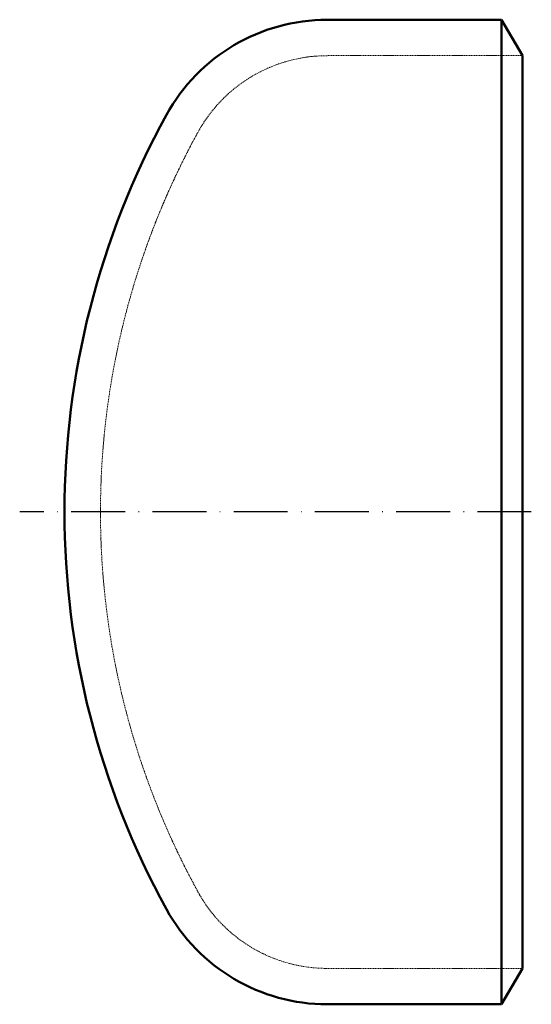
# Model space of a CAD drawing. Units: millimetres. Extents: x -112 to 2, y -110 to 110.
import ezdxf

# ---------------------------------------------------------------- set-up
doc = ezdxf.new("R2010")
doc.units = ezdxf.units.MM
doc.header["$MEASUREMENT"] = 0
doc.linetypes.add('ACAD_ISO10W100', pattern=[18, 12, -3, 0, -3])
doc.linetypes.add('HIDDEN', pattern=[0.375, 0.25, -0.125])
for name, color, linetype, lineweight in [('10-Konturen', 7, 'Continuous', 50), ('13-Mittellinien', 3, 'ACAD_ISO10W100', 25), ('18-Unsichtbare', 11, 'HIDDEN', 15)]:
    doc.layers.add(name, color=color, linetype=linetype, lineweight=lineweight)

# ---------------------------------------------------------------- blocks, each defined once
blk = doc.blocks.new('*U42')
at = {"layer": '10-Konturen'}
for p, q in [((-6.62, 109.55), (-45.48, 109.55)), ((-6.62, 109.55), (-6.62, -109.55)), ((-2, 101.55), (-6.62, 109.55)), ((-2, 101.55), (-2, -101.55)), ((-2, -101.55), (-6.62, -109.55)), ((-6.62, -109.55), (-45.48, -109.55))]:
    blk.add_line(p, q, dxfattribs=at)
for centre, radius, start, end in [((-45.48, 68.68), 40.86, 90, 151.1651), ((79.28, 0), 183.28, 151.1651, 208.8349), ((-45.48, -68.69), 40.86, 208.8349, 270)]:
    blk.add_arc(centre, radius, start, end, dxfattribs=at)
at = {"layer": '13-Mittellinien'}
blk.add_line((0, 0), (-114, 0), dxfattribs=at)
at = {"layer": '18-Unsichtbare'}
for p, q in [((-2, 101.55), (-45.48, 101.55)), ((-2, -101.55), (-45.48, -101.55))]:
    blk.add_line(p, q, dxfattribs=at)
for centre, radius, start, end in [((-45.48, 68.68), 32.86, 90, 151.1651), ((79.28, 0), 175.28, 151.1651, 208.8349), ((-45.48, -68.69), 32.87, 208.8349, 270)]:
    blk.add_arc(centre, radius, start, end, dxfattribs=at)

msp = doc.modelspace()

# ---------------------------------------------------------------- block references
msp.add_blockref('*U42', (2, 0))

doc.saveas('drawing.dxf')
